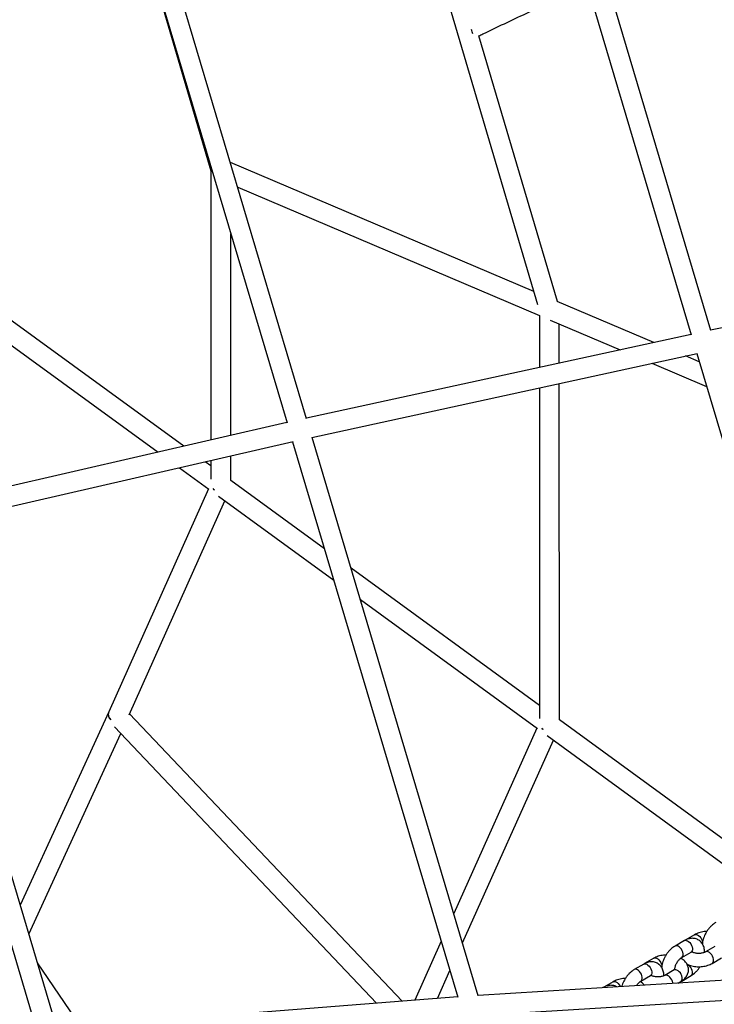
# Paper-space layout '_Isometric' of a CAD drawing. Units: millimetres. Extents: x -4156 to 4156, y -4650 to 4956.
# Drawn here: x -75 to 552, y -1634 to -745 of the extents above; entities that cross this region are included whole.
import ezdxf

# ---------------------------------------------------------------- set-up
doc = ezdxf.new("R2010")
doc.units = ezdxf.units.MM

psp = doc.layouts.new('_Isometric')

# ---------------------------------------------------------------- linework, layer by layer
at = {"color": 7, "linetype": 'Continuous', "lineweight": 25}
for p, q in [((548.46, -1025.36), (381.96, -465.2)), ((365.12, -471.71), (530.8, -1029.11)), ((183.61, -1104.91), (33.72, -600.67)), ((272.67, -598.08), (392.17, -1001.8)), ((16.52, -607.43), (97.23, -881.19)), ((16.91, -607.28), (165.96, -1108.72)), ((410.15, -999.1), (339.11, -759.12)), ((388.67, -989.97), (114.83, -873.54)), ((97.15, -880.93), (97.21, -1124.19)), ((121.49, -895.93), (393.72, -1011.68)), ((115.21, -1120.05), (115.17, -937.84)), ((895.92, -953.27), (548.34, -1024.96)), ((72.81, -1129.8), (-100.85, -1003.19)), ((497.05, -1036.05), (409.92, -999.01)), ((393.72, -1011.65), (393.74, -1058.59)), ((-111.46, -1017.74), (49.58, -1135.14)), ((403.4, -1015.79), (466.64, -1042.68)), ((411.73, -1054.66), (411.73, -1019.33)), ((530.68, -1028.72), (183.47, -1104.45)), ((188.21, -1121.84), (536.29, -1045.92)), ((538.04, -1053.48), (525.68, -1048.23)), ((535.82, -1046.02), (701.57, -1603.65)), ((495.28, -1054.86), (544.7, -1075.87)), ((411.81, -1376.97), (411.74, -1073.08)), ((393.74, -1077.01), (393.81, -1375.65)), ((165.86, -1108.4), (-180.7, -1188.11)), ((-175.88, -1205.47), (171.55, -1125.56)), ((171, -1125.69), (320.13, -1627.39)), ((338.56, -1626.23), (188.61, -1121.75)), ((97.21, -1147.59), (92.07, -1143.84)), ((97.21, -1142.66), (97.22, -1159.45)), ((115.22, -1160.74), (115.21, -1138.52)), ((68.84, -1149.19), (95.38, -1168.53)), ((199.73, -1222.33), (115.22, -1160.72)), ((94.97, -1168.23), (5.02, -1369.6)), ((23.56, -1372.23), (109.84, -1179.07)), ((104.14, -1174.92), (208.18, -1250.77)), ((-41.63, -1655.95), (-175.56, -1205.4)), ((-193.11, -1209.53), (-60.02, -1657.26)), ((393.8, -1363.82), (223.7, -1239.81)), ((232.16, -1268.25), (391.99, -1384.77)), ((5.03, -1369.58), (-74.87, -1544.11)), ((269.77, -1630.99), (23.9, -1371.46)), ((690.29, -1579.97), (411.81, -1376.95)), ((10.26, -1383.24), (246.68, -1632.79)), ((391.56, -1384.46), (316.41, -1551.69)), ((-67.08, -1570.33), (15.86, -1389.15)), ((324.26, -1578.12), (406.43, -1395.3)), ((400.73, -1391.14), (688.5, -1600.94)), ((533.87, -1570.92), (525.39, -1575.82)), ((305.11, -1576.84), (281.17, -1630.09)), ((524.68, -1576.22), (516.19, -1581.12)), ((525.39, -1575.82), (525.01, -1576.05)), ((552.26, -1581.53), (543.77, -1586.43)), ((522.19, -1591.51), (530.68, -1586.62)), ((-20.11, -1653.69), (-59.38, -1596.25)), ((487.91, -1597.45), (479.42, -1602.35)), ((488.62, -1597.04), (488.24, -1597.28)), ((497.1, -1592.14), (488.62, -1597.04)), ((549.77, -1596.82), (558.26, -1591.92)), ((301.63, -1628.49), (312.96, -1603.27)), ((701.45, -1603.23), (338.42, -1625.73)), ((485.42, -1612.74), (493.91, -1607.84)), ((515.49, -1602.76), (507, -1607.66)), ((522.19, -1612.74), (530.68, -1607.85)), ((451.85, -1618.27), (451.47, -1618.51)), ((460.33, -1613.37), (451.85, -1618.27)), ((519.09, -1614.53), (521.49, -1613.15)), ((521.86, -1612.91), (522.19, -1612.74)), ((320.03, -1627.05), (-41.8, -1655.39)), ((336.12, -1643.91), (707, -1620.92)), ((451.14, -1618.68), (451.01, -1618.75))]:
    psp.add_line(p, q, dxfattribs=at)
at = {"color": 7, "linetype": 'Continuous', "lineweight": 25, "flags": 128}
for points in [[(100.47, -1169.38), (100.16, -1169.1), (99.22, -1168.05)], [(99.25, -1168.4), (99.54, -1168.6), (100.58, -1169.16)], [(396.94, -1385.57), (396.15, -1384.76), (395.93, -1384.49)], [(395.95, -1384.76), (396.13, -1384.89), (397.02, -1385.38)]]:
    psp.add_lwpolyline(points, dxfattribs=at)
at = {"color": 8, "linetype": 'Continuous', "lineweight": 25, "flags": 128}
for points in [[(533.87, -1570.92), (534.38, -1570.71), (535.31, -1570.66), (536.34, -1570.95), (537.4, -1571.56), (538.43, -1572.46), (539.36, -1573.59), (540.14, -1574.88), (540.71, -1576.24), (541.04, -1577.6), (541.1, -1578.12)], [(522.19, -1591.51), (522.63, -1591.18), (523.14, -1590.4), (523.4, -1589.36), (523.4, -1588.13), (523.14, -1586.79), (522.63, -1585.42), (521.9, -1584.1), (521, -1582.93), (519.99, -1581.96), (518.93, -1581.27), (517.88, -1580.9), (516.92, -1580.87), (516.19, -1581.12)], [(524.68, -1576.22), (525.41, -1575.97), (526.37, -1576), (527.41, -1576.38), (528.47, -1577.07), (529.49, -1578.03), (530.38, -1579.21), (531.11, -1580.52), (531.62, -1581.89), (531.89, -1583.23), (531.89, -1584.46), (531.62, -1585.5), (531.11, -1586.28), (530.68, -1586.62)], [(549.77, -1596.82), (550.35, -1596.32), (550.81, -1595.47), (551, -1594.38), (550.94, -1593.11), (550.61, -1591.76), (550.04, -1590.39), (549.26, -1589.1), (548.33, -1587.97), (547.3, -1587.07), (546.24, -1586.46), (545.21, -1586.17), (544.28, -1586.22), (543.79, -1586.42)], [(487.91, -1597.45), (488.64, -1597.2), (489.6, -1597.23), (490.64, -1597.6), (491.7, -1598.29), (492.72, -1599.26), (493.61, -1600.43), (494.34, -1601.75), (494.85, -1603.12), (495.12, -1604.46), (495.12, -1605.69), (494.85, -1606.73), (494.34, -1607.51), (493.91, -1607.84)], [(497.1, -1592.14), (497.61, -1591.94), (498.54, -1591.88), (499.57, -1592.17), (500.63, -1592.79), (501.66, -1593.69), (502.6, -1594.82), (503.37, -1596.1), (503.94, -1597.47), (504.27, -1598.83), (504.33, -1599.35)], [(530.68, -1607.84), (531.11, -1607.51), (531.62, -1606.73), (531.89, -1605.69), (531.89, -1604.46), (531.62, -1603.12), (531.11, -1601.75), (530.38, -1600.44), (529.49, -1599.26), (528.47, -1598.3), (528.01, -1597.96)], [(485.43, -1612.74), (485.86, -1612.41), (486.37, -1611.62), (486.63, -1610.59), (486.63, -1609.36), (486.37, -1608.02), (485.86, -1606.65), (485.13, -1605.33), (484.23, -1604.15), (483.22, -1603.19), (482.16, -1602.5), (481.11, -1602.13), (480.15, -1602.09), (479.42, -1602.35)], [(514.23, -1614.83), (514.17, -1614.34), (513.84, -1612.98), (513.27, -1611.62), (512.49, -1610.33), (511.56, -1609.2), (510.53, -1608.3), (509.47, -1607.68), (508.44, -1607.4), (507.51, -1607.45), (507.02, -1607.65)], [(521.49, -1613.15), (522.07, -1612.65), (522.52, -1611.8), (522.72, -1610.71), (522.65, -1609.44), (522.33, -1608.08), (521.76, -1606.72), (520.98, -1605.43), (520.05, -1604.3), (519.02, -1603.4), (517.95, -1602.79), (516.92, -1602.5), (515.99, -1602.55), (515.49, -1602.76)], [(460.33, -1613.37), (460.84, -1613.16), (461.77, -1613.11), (462.8, -1613.4), (463.86, -1614.01), (464.89, -1614.91), (465.83, -1616.04), (466.6, -1617.33), (466.81, -1617.77)]]:
    psp.add_lwpolyline(points, dxfattribs=at)
at = {"color": 7, "linetype": 'Continuous', "lineweight": 25}
for centre, radius, start, end in [((316.29, -760.44), 17.58, 9.71969, 23.294), ((11.29, -1371.94), 6.69, 158.94185, 228.61024), ((11.4, -1371.91), 6.79, 160.26134, 228.06526)]:
    psp.add_arc(centre, radius, start, end, dxfattribs=at)
at = {"color": 8, "linetype": 'Continuous', "lineweight": 25}
psp.add_arc((452.33, -1621.06), 2.67, 67.19336, 116.4101, dxfattribs=at)
at = {"color": 7, "linetype": 'Continuous', "lineweight": 25}
for points, knots in [([(339.12, -759.16), (340.28, -758.6), (347.91, -754.93), (362.12, -748.16), (381.81, -738.9), (401.67, -729.68), (420.06, -721.23), (431.9, -715.88), (437.01, -713.58)], [0, 0, 0, 0, 0.036316, 0.238771, 0.441231, 0.643698, 0.846169, 1, 1, 1, 1]), ([(552.96, -1559.89), (552.6, -1560.12), (551.59, -1560.73), (550.01, -1561.93), (548.28, -1563.55), (546.68, -1565.36), (545.24, -1567.33), (543.96, -1569.43), (542.87, -1571.63), (541.97, -1573.91), (541.32, -1576.22), (540.95, -1578), (540.9, -1578.98), (540.89, -1579.19)], [0, 0, 0, 0, 0.05833, 0.159937, 0.261465, 0.362691, 0.463499, 0.564094, 0.664828, 0.766016, 0.868059, 0.971365, 1, 1, 1, 1]), ([(544.9, -1567.94), (544.11, -1567.99), (542.49, -1568.1), (540.11, -1568.52), (537.79, -1569.15), (535.69, -1569.94), (534.44, -1570.61), (533.87, -1570.92)], [0, 0, 0, 0, 0.19927, 0.404733, 0.612122, 0.822223, 1, 1, 1, 1]), ([(516.19, -1581.12), (515.83, -1581.34), (514.82, -1581.95), (513.24, -1583.16), (511.51, -1584.77), (509.91, -1586.58), (508.47, -1588.56), (507.19, -1590.66), (506.1, -1592.86), (505.2, -1595.13), (504.55, -1597.45), (504.18, -1599.23), (504.13, -1600.21), (504.12, -1600.42)], [0, 0, 0, 0, 0.0583297, 0.1599374, 0.2614647, 0.3626913, 0.4634992, 0.5640937, 0.6648276, 0.7660159, 0.8680591, 0.9713645, 1, 1, 1, 1]), ([(542.87, -1586.85), (542.87, -1586.85), (542.92, -1586.06), (542.77, -1584.62), (542.4, -1582.59), (541.77, -1580.79), (540.93, -1579.17), (539.83, -1577.69), (538.5, -1576.41), (536.94, -1575.39), (535.27, -1574.67), (533.52, -1574.25), (531.72, -1574.12), (529.89, -1574.27), (528.02, -1574.71), (526.27, -1575.36), (525.18, -1575.95), (524.68, -1576.22)], [0, 0, 0, 0, 0.000144, 0.085267, 0.160592, 0.233052, 0.302758, 0.370321, 0.443547, 0.514298, 0.583376, 0.651686, 0.720274, 0.790255, 0.862605, 0.937945, 1, 1, 1, 1]), ([(508.13, -1589.17), (507.34, -1589.22), (505.72, -1589.32), (503.34, -1589.75), (501.02, -1590.37), (498.92, -1591.17), (497.67, -1591.84), (497.1, -1592.14)], [0, 0, 0, 0, 0.19927, 0.404733, 0.612122, 0.822223, 1, 1, 1, 1]), ([(516.02, -1602.4), (516.01, -1602.28), (515.99, -1601.92), (516.08, -1601.06), (516.31, -1599.9), (516.72, -1598.59), (517.31, -1597.23), (518.04, -1595.88), (518.9, -1594.6), (519.83, -1593.46), (520.78, -1592.53), (521.59, -1591.88), (522.02, -1591.62), (522.19, -1591.51)], [0, 0, 0, 0, 0.044804, 0.137307, 0.232588, 0.330747, 0.431219, 0.533149, 0.635585, 0.737338, 0.837434, 0.935203, 1, 1, 1, 1]), ([(530.68, -1586.62), (530.8, -1586.55), (531.16, -1586.35), (531.58, -1586.2), (531.81, -1586.17), (531.77, -1586.17), (531.77, -1586.17)], [0, 0, 0, 0, 0.185962, 0.530161, 0.880043, 1, 1, 1, 1]), ([(543.77, -1586.43), (543.64, -1586.5), (543.25, -1586.72), (542.4, -1587.07), (541.2, -1587.43), (539.82, -1587.69), (538.32, -1587.83), (536.77, -1587.83), (535.25, -1587.68), (533.84, -1587.4), (532.63, -1587.03), (531.74, -1586.64), (531.39, -1586.42), (531.26, -1586.34)], [0, 0, 0, 0, 0.050137, 0.143881, 0.240056, 0.338991, 0.44, 0.542183, 0.644572, 0.745904, 0.845344, 0.942331, 1, 1, 1, 1]), ([(506.1, -1608.08), (506.1, -1608.08), (506.15, -1607.29), (506, -1605.85), (505.63, -1603.82), (505, -1602.02), (504.16, -1600.39), (503.07, -1598.92), (501.73, -1597.64), (500.17, -1596.61), (498.5, -1595.89), (496.75, -1595.48), (494.95, -1595.35), (493.12, -1595.5), (491.25, -1595.93), (489.5, -1596.59), (488.41, -1597.18), (487.91, -1597.45)], [0, 0, 0, 0, 0.000144, 0.085267, 0.160592, 0.233052, 0.302758, 0.370321, 0.443547, 0.514298, 0.583376, 0.651686, 0.720274, 0.790255, 0.862605, 0.937945, 1, 1, 1, 1]), ([(521.49, -1613.15), (521.86, -1612.93), (522.88, -1612.3), (524.32, -1611.16), (525.7, -1609.71), (526.77, -1608.2), (527.57, -1606.59), (528.1, -1604.88), (528.34, -1603.07), (528.25, -1601.24), (527.85, -1599.48), (527.17, -1597.82), (526.22, -1596.26), (525.02, -1594.82), (523.55, -1593.5), (522.31, -1592.59), (521.52, -1592.18), (521.36, -1592.1)], [0, 0, 0, 0, 0.04747, 0.131863, 0.205248, 0.275777, 0.343935, 0.410467, 0.481972, 0.551558, 0.620055, 0.688376, 0.757662, 0.828959, 0.903063, 0.980234, 1, 1, 1, 1]), ([(527.02, -1597.66), (527.71, -1597.95), (529.11, -1598.54), (531.4, -1599.17), (533.78, -1599.61), (536.22, -1599.83), (538.68, -1599.84), (541.13, -1599.64), (543.53, -1599.22), (545.85, -1598.59), (547.95, -1597.8), (549.2, -1597.13), (549.77, -1596.82)], [0, 0, 0, 0, 0.099585, 0.201166, 0.302376, 0.403192, 0.503863, 0.60476, 0.706177, 0.808544, 0.912249, 1, 1, 1, 1]), ([(530.68, -1607.85), (531.05, -1607.62), (532.05, -1607.01), (533.63, -1605.81), (535.36, -1604.19), (536.95, -1602.38), (538.08, -1600.9), (538.62, -1600), (538.74, -1599.8)], [0, 0, 0, 0, 0.1185953, 0.3251828, 0.5316068, 0.7374196, 0.9423808, 1, 1, 1, 1]), ([(479.42, -1602.35), (479.06, -1602.57), (478.05, -1603.18), (476.47, -1604.39), (474.74, -1606), (473.14, -1607.81), (471.7, -1609.78), (470.42, -1611.88), (469.33, -1614.08), (468.54, -1616.03), (468.21, -1617.25), (468.09, -1617.69)], [0, 0, 0, 0, 0.070703, 0.193866, 0.31693, 0.439631, 0.561823, 0.683757, 0.80586, 0.928514, 1, 1, 1, 1]), ([(493.91, -1607.84), (494.03, -1607.77), (494.39, -1607.58), (494.81, -1607.42), (495.04, -1607.39), (495, -1607.39), (495, -1607.39)], [0, 0, 0, 0, 0.185962, 0.530161, 0.880043, 1, 1, 1, 1]), ([(507, -1607.66), (506.87, -1607.73), (506.48, -1607.94), (505.63, -1608.3), (504.43, -1608.66), (503.05, -1608.92), (501.55, -1609.06), (500, -1609.05), (498.48, -1608.91), (497.07, -1608.63), (495.86, -1608.25), (494.97, -1607.87), (494.62, -1607.65), (494.49, -1607.56)], [0, 0, 0, 0, 0.050137, 0.143881, 0.240056, 0.338991, 0.44, 0.542183, 0.644572, 0.745904, 0.845344, 0.942331, 1, 1, 1, 1]), ([(516.42, -1602.04), (516.42, -1602.03), (516.44, -1602), (516.3, -1602.19), (515.95, -1602.48), (515.61, -1602.68), (515.49, -1602.76)], [0, 0, 0, 0, 0.112276, 0.475257, 0.81355, 1, 1, 1, 1]), ([(463.51, -1617.98), (463.46, -1617.94), (462.92, -1617.58), (461.72, -1617.14), (459.99, -1616.7), (458.18, -1616.57), (456.35, -1616.72), (454.49, -1617.16), (452.74, -1617.81), (451.64, -1618.41), (451.14, -1618.68)], [0, 0, 0, 0, 0.013713, 0.153986, 0.292698, 0.431976, 0.574084, 0.721, 0.873989, 1, 1, 1, 1]), ([(471.36, -1610.4), (470.57, -1610.45), (468.95, -1610.55), (466.57, -1610.97), (464.25, -1611.6), (462.15, -1612.4), (460.9, -1613.06), (460.33, -1613.37)], [0, 0, 0, 0, 0.19927, 0.404733, 0.612122, 0.822223, 1, 1, 1, 1]), ([(481.46, -1616.86), (481.68, -1616.52), (482.18, -1615.74), (483.06, -1614.69), (484.01, -1613.75), (484.82, -1613.11), (485.25, -1612.85), (485.42, -1612.74)], [0, 0, 0, 0, 0.183745, 0.411661, 0.635866, 0.854862, 1, 1, 1, 1]), ([(488.51, -1616.43), (488.42, -1616.31), (487.92, -1615.7), (486.77, -1614.74), (485.55, -1613.82), (484.75, -1613.41), (484.59, -1613.32)], [0, 0, 0, 0, 0.0888339, 0.4835975, 0.894702, 1, 1, 1, 1])]:
    psp.add_open_spline(points, degree=3, knots=knots, dxfattribs=at)

doc.saveas('drawing.dxf')
